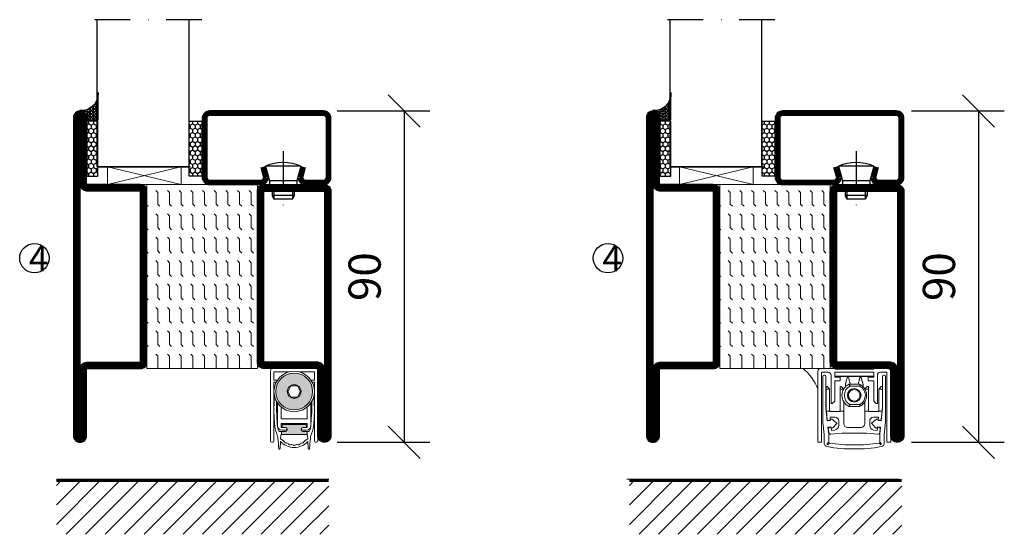
# Model space of a CAD drawing. Units: millimetres. Extents: x 2496 to 3875, y 1446 to 2738.
# Drawn here: x 2816 to 3083, y 1446 to 1586 of the extents above; entities that cross this region are included whole.
import ezdxf

# ---------------------------------------------------------------- set-up
doc = ezdxf.new("R2010")
doc.units = ezdxf.units.MM
doc.header["$LTSCALE"] = 19.36
doc.header["$PDMODE"] = 3
doc.header["$PDSIZE"] = 0.3125
doc.linetypes.add('DASHDOT', pattern=[1, 0.5, -0.25, 0, -0.25])
doc.layers.get('0').update_dxf_attribs({"linetype": 'CONTINUOUS'})
doc.layers.get('Defpoints').update_dxf_attribs({"linetype": 'CONTINUOUS'})
for name, color, linetype in [('CENTRUM', 3, 'DASHDOT'), ('DIMENSION', 2, 'CONTINUOUS'), ('FOGNINGB', 5, 'CONTINUOUS'), ('GLAS_MED_FOGNING', 2, 'CONTINUOUS'), ('ISOLATOR', 2, 'CONTINUOUS'), ('KON', 8, 'CONTINUOUS'), ('SPKONTUR', 7, 'CONTINUOUS'), ('STALPROFIL', 1, 'CONTINUOUS')]:
    doc.layers.add(name, color=color, linetype=linetype)
doc.layers.add('KONTUUR', color=7, linetype='CONTINUOUS', lineweight=35)
doc.styles.get("Standard").update_dxf_attribs({"font": 'geniso.shx', "width": 0.7, "oblique": 15, "height": 2.5})
doc.dimstyles.new('Gen-Iso', dxfattribs={"dimtxt": 2.5, "dimasz": 2.5, "dimexe": 2, "dimexo": 1, "dimgap": 1.5, "dimtad": 1, "dimtxsty": 'Standard', "dimblk": 'OBLIQUE', "dimcen": 2.5, "dimclrd": 2, "dimclre": 2, "dimclrt": 6, "dimadec": 0, "dimazin": 0, "dimtfac": 1, "dimtmove": 0, "dimatfit": 3, "dimfxl": 1, "dimlwd": -1, "dimlwe": -1, "dimarcsym": 0})

# ---------------------------------------------------------------- blocks, each defined once
blk = doc.blocks.new('*X60')
at = {"color": 0}
for p, q in [((-62, -67.3), (-50.1, -55.4)), ((-62, -62), (-55.4, -55.4)), ((-62, -56.7), (-60.7, -55.4)), ((-59.39, -70), (-44.79, -55.4)), ((-54.09, -70), (-39.49, -55.4)), ((-48.79, -70), (-34.19, -55.4)), ((-43.48, -70), (-28.88, -55.4)), ((-38.18, -70), (-23.58, -55.4)), ((-32.88, -70), (-18.28, -55.4)), ((-27.57, -70), (-12.97, -55.4)), ((-22.27, -70), (-7.67, -55.4)), ((-16.97, -70), (-2.37, -55.4)), ((-11.66, -70), (2.94, -55.4)), ((-6.36, -70), (8.24, -55.4)), ((-1.06, -70), (12, -56.94)), ((4.25, -70), (12, -62.25)), ((9.55, -70), (12, -67.55))]:
    blk.add_line(p, q, dxfattribs=at)
blk = doc.blocks.new('A$C73C61756')
at = {"layer": 'DIMENSION', "lineweight": 0}
h = blk.add_hatch(color=256, dxfattribs=at)
h.dxf.hatch_style = 1
edge = h.paths.add_edge_path(flags=17)
edge.add_line((14.3, 17.39), (7.31, 17.36))
edge.add_arc((10.82, 13.8), 5, 134.5493, 180)
edge.add_arc((10.82, 13.8), 5, 180, 360)
edge.add_arc((10.82, 13.8), 5, 0, 45.9317)
edge = h.paths.add_edge_path(flags=16)
edge.add_arc((10.82, 13.8), 1.87, 0, 360)
h.paths.add_polyline_path([(12.55, 13.8), (11.68, 12.3), (9.95, 12.3), (9.09, 13.8), (9.95, 15.3), (11.68, 15.3)], flags=16)
edge = h.paths.add_edge_path()
edge.add_arc((10.82, 13.8), 5, 0, 360)
h = blk.add_hatch(color=256, dxfattribs=at)
h.dxf.hatch_style = 1
h.paths.add_polyline_path([(15.82, 13.8, 1), (5.82, 13.8, 1)])
h.paths.add_polyline_path([(8.95, 13.8, -1), (12.68, 13.8, -1)], flags=16)
h.paths.add_polyline_path([(9.09, 13.8), (9.95, 15.3), (11.68, 15.3), (12.55, 13.8), (11.68, 12.3), (9.95, 12.3)], flags=0)
h = blk.add_hatch(color=256, dxfattribs=at)
h.dxf.hatch_style = 1
h.paths.add_polyline_path([(14.13, 4.25), (14.13, 4.62, 0.422694), (13.89, 4.85, -0.007375), (10.82, 4.8, -0.007375), (7.74, 4.85, 0.422694), (7.51, 4.62), (7.51, 4.25, 0.414214), (7.74, 4.02), (8.45, 4.02, -0.414214), (8.95, 3.52), (8.95, 3.42, -0.414214), (8.45, 2.92), (7.33, 2.92), (7.33, 2.08, -0.069909), (7.39, 2.09), (10.82, 2.09), (14.24, 2.09, -0.06991), (14.31, 2.08), (14.31, 2.92), (13.19, 2.92, -0.414214), (12.69, 3.42), (12.69, 3.52, -0.414214), (13.19, 4.02), (13.9, 4.02, 0.414214)])
for p, q in [((4.42, 19.5), (4.42, 0.3)), ((5.57, 20), (4.92, 20)), ((5.32, 19.1), (9.35, 19.1)), ((5.32, 16.9), (5.32, 19.1)), ((5.57, 20), (16.07, 20)), ((12.29, 19.1), (16.32, 19.1)), ((16.72, 20), (16.07, 20)), ((16.32, 19.1), (16.32, 16.9)), ((17.22, 0.3), (17.22, 19.5)), ((6.27, 16.9), (5.32, 16.9)), ((5.32, 0.3), (5.32, 16.3)), ((5.32, 16.3), (5.92, 16.3)), ((16.32, 16.9), (15.36, 16.9)), ((15.72, 16.3), (16.32, 16.3)), ((16.32, 16.3), (16.32, 0.3)), ((9.95, 15.3), (9.09, 13.8)), ((9.09, 13.8), (9.95, 12.3)), ((11.68, 15.3), (9.95, 15.3)), ((12.55, 13.8), (11.68, 15.3)), ((11.68, 12.3), (12.55, 13.8)), ((5.36, 10.74), (5.33, 8.94)), ((9.95, 12.3), (11.68, 12.3)), ((16.3, 8.94), (16.27, 10.74)), ((6.32, 10.64), (6.32, 4.5)), ((7.32, 6.4), (7.32, 9.56)), ((14.32, 9.56), (14.32, 6.4)), ((15.32, 4.5), (15.32, 10.64)), ((5.41, 6.37), (5.6, 4.17)), ((6.24, 4.7), (6.07, 7.59)), ((10.82, 6.4), (7.32, 6.4)), ((14.32, 6.4), (10.82, 6.4)), ((15.57, 7.59), (15.39, 4.7)), ((16.03, 4.17), (16.22, 6.37)), ((8.45, 2.92), (6.89, 2.92)), ((7.32, 4), (7.32, 5.1)), ((7.32, 5.1), (10.82, 5.1)), ((8.47, 4), (7.32, 4)), ((7.33, 2.92), (7.33, 2.09)), ((7.51, 4.62), (7.51, 4.25)), ((7.52, 3.3), (8.47, 3.3)), ((7.74, 4.02), (8.45, 4.02)), ((8.95, 3.52), (8.95, 3.42)), ((10.82, 5.1), (14.32, 5.1)), ((12.69, 3.42), (12.69, 3.52)), ((14.32, 4), (13.17, 4)), ((13.17, 3.3), (14.12, 3.3)), ((13.19, 4.02), (13.9, 4.02)), ((14.75, 2.92), (13.19, 2.92)), ((14.13, 4.25), (14.13, 4.62)), ((14.31, 2.92), (14.31, 2.09)), ((14.32, 5.1), (14.32, 4)), ((4.72, 0), (5.02, 0)), ((7.01, -1.72), (7.09, 0.17)), ((7.12, 0.9), (7.16, 1.87)), ((7.82, 0.47), (7.12, 0.9)), ((7.39, 2.09), (10.82, 2.09)), ((10.82, 2.09), (14.24, 2.09)), ((14.51, 0.9), (13.81, 0.47)), ((14.47, 1.87), (14.51, 0.9)), ((14.55, 0.17), (14.63, -1.72)), ((16.62, 0), (16.92, 0))]:
    blk.add_line(p, q, dxfattribs=at)
for radius in [5.5, 5, 1.87]:
    blk.add_circle((10.82, 13.8), radius, dxfattribs=at)
for centre, radius, start, end in [((4.92, 19.5), 0.5, 90, 180), ((16.72, 19.5), 0.5, 0, 90), ((35.36, 10.21), 30, 175.4619, 179), ((42, 9.79), 36, 177.9044, 183.5), ((-20.36, 9.79), 36, 356.5, 2.0956), ((-13.72, 10.21), 30, 1, 4.5381), ((42.31, 8.29), 36.98, 179, 180), ((27.43, 8.29), 22.11, 180, 185), ((-5.8, 8.29), 22.11, 355, 0), ((-20.68, 8.29), 36.98, 0, 1), ((10.58, 4.6), 5, 185, 203.6533), ((11.23, 5.01), 5, 183.5, 202.3901), ((7.52, 4.5), 1.2, 180, 270), ((6.89, 3.22), 0.3, 202.3901, 270), ((7.74, 4.62), 0.23, 88.3098, 180), ((7.74, 4.25), 0.23, 180, 270), ((10.82, 109.06), 104.26, 268.3098, 270), ((8.45, 3.52), 0.5, 0, 90), ((8.45, 3.42), 0.5, 270, 0), ((8.47, 3.65), 0.35, 0, 90), ((8.47, 3.65), 0.35, 270, 0), ((10.82, 109.06), 104.26, 270, 271.6902), ((13.19, 3.52), 0.5, 90, 180), ((13.19, 3.42), 0.5, 180, 270), ((13.17, 3.65), 0.35, 90, 180), ((13.17, 3.65), 0.35, 180, 270), ((13.9, 4.62), 0.23, 0, 91.6902), ((13.9, 4.25), 0.23, 270, 0), ((14.12, 4.5), 1.2, 270, 0), ((14.75, 3.22), 0.3, 270, 337.6099), ((10.4, 5.01), 5, 337.6099, 356.5), ((11.05, 4.6), 5, 336.3467, 355), ((4.72, 0.3), 0.3, 180, 270), ((5.02, 0.3), 0.3, 270, 0), ((1.42, 0.59), 5, 5.1395, 23.6533), ((-76.42, -6.41), 83.16, 3.241, 5.1395), ((10.82, 3.75), 5.17, 223.8147, 270), ((7.39, 1.86), 0.23, 90, 177.5762), ((7.39, -0.23), 0.826, 22.7403, 58.2553), ((8.58, 0.26), 0.46, 202.7403, 273.2597), ((10.82, 3.75), 5.17, 270, 316.1853), ((13.06, 0.26), 0.46, 266.7403, 337.2597), ((14.25, -0.23), 0.826, 121.7447, 157.2597), ((14.24, 1.86), 0.23, 2.4238, 90), ((98.05, -6.41), 83.16, 174.8605, 176.759), ((20.21, 0.59), 5, 156.3467, 174.8605), ((16.62, 0.3), 0.3, 180, 270), ((16.92, 0.3), 0.3, 270, 0), ((6.81, -1.71), 0.202, 181.1054, 357.2448), ((8.65, -1.02), 0.826, 38.7403, 93.2597), ((9.65, -0.22), 0.46, 218.7403, 289.2597), ((10.08, -1.43), 0.826, 54.7403, 109.2597), ((10.82, -0.38), 0.46, 234.7403, 270), ((10.82, -0.38), 0.46, 270, 305.2597), ((11.56, -1.43), 0.826, 70.7403, 125.2597), ((11.98, -0.22), 0.46, 250.7403, 321.2597), ((12.99, -1.02), 0.826, 86.7403, 141.2597), ((14.83, -1.71), 0.202, 182.7552, 358.8946)]:
    blk.add_arc(centre, radius, start, end, dxfattribs=at)
blk = doc.blocks.new('Planet MF Plus')
at = {"lineweight": 50}
blk.add_line((12.59, -39.53), (23.19, -39.53), dxfattribs=at)
at = {"layer": 'DIMENSION', "lineweight": 15}
for p, q in [((8.69, -39.53), (12.59, -39.53)), ((23.19, -39.53), (27.09, -39.53)), ((7.99, -40.23), (7.99, -59.38)), ((8.99, -40.53), (8.99, -59.38)), ((8.99, -40.53), (10.79, -40.53)), ((9.39, -54.03), (9.39, -41.64)), ((9.69, -41.34), (9.89, -41.34)), ((10.19, -41.64), (10.19, -50.25)), ((11.59, -41.33), (11.59, -48.88)), ((12.59, -41.53), (12.59, -40.53)), ((12.59, -41.53), (23.19, -41.53)), ((12.59, -41.83), (12.59, -41.53)), ((13.94, -41.83), (12.59, -41.83)), ((12.89, -41.68), (12.89, -41.53)), ((13.89, -41.68), (12.89, -41.68)), ((13.89, -41.53), (13.89, -41.68)), ((17.89, -41.68), (13.89, -41.68)), ((14.09, -42.68), (14.09, -41.98)), ((16.28, -41.68), (15.97, -42.01)), ((19.27, -41.68), (17.89, -41.68)), ((19.27, -41.68), (19.27, -41.53)), ((19.27, -41.68), (21.89, -41.68)), ((19.81, -42.01), (19.49, -41.68)), ((21.69, -42.68), (21.69, -41.98)), ((21.84, -41.83), (23.19, -41.83)), ((21.89, -41.68), (21.89, -41.53)), ((22.89, -41.68), (21.89, -41.68)), ((22.89, -41.53), (22.89, -41.68)), ((23.19, -40.53), (23.19, -41.53)), ((23.19, -41.83), (23.19, -41.53)), ((24.19, -41.33), (24.19, -48.88)), ((26.79, -40.53), (24.99, -40.53)), ((25.59, -50.25), (25.59, -41.64)), ((25.89, -41.34), (26.09, -41.34)), ((26.39, -41.64), (26.39, -54.03)), ((26.79, -40.53), (26.79, -59.38)), ((27.79, -40.23), (27.79, -59.38)), ((10.23, -44.51), (10.23, -45.06)), ((10.23, -45.06), (10.23, -50.18)), ((10.38, -44.36), (10.43, -44.36)), ((11.14, -45.02), (10.53, -44.4)), ((11.19, -45.12), (11.19, -50.86)), ((12.59, -48.33), (12.59, -42.83)), ((12.59, -42.83), (13.94, -42.83)), ((14.04, -45.06), (14.04, -44.51)), ((14.04, -50.86), (14.04, -45.06)), ((14.19, -44.36), (14.28, -44.36)), ((14.99, -45.02), (14.38, -44.4)), ((16.45, -43.78), (19.33, -43.78)), ((16.45, -43.78), (16.45, -43.78)), ((19.42, -43.81), (19.43, -43.81)), ((20.78, -45.02), (21.39, -44.4)), ((21.5, -44.36), (21.59, -44.36)), ((21.74, -45.06), (21.74, -44.51)), ((21.74, -50.86), (21.74, -45.06)), ((23.19, -42.83), (21.84, -42.83)), ((23.19, -48.33), (23.19, -42.83)), ((24.59, -45.12), (24.59, -50.86)), ((24.63, -45.02), (25.24, -44.4)), ((25.35, -44.36), (25.39, -44.36)), ((25.54, -44.51), (25.54, -45.06)), ((25.54, -45.06), (25.54, -50.18)), ((10.19, -50.25), (10.55, -53.72)), ((11.74, -49.03), (11.89, -49.03)), ((11.89, -49.03), (12.59, -48.33)), ((15.04, -48.54), (15.04, -51.06)), ((19.33, -49.78), (16.45, -49.78)), ((16.45, -49.78), (16.45, -49.78)), ((19.43, -49.76), (19.42, -49.76)), ((20.74, -48.54), (20.74, -51.06)), ((23.19, -48.33), (23.89, -49.03)), ((24.04, -49.03), (23.89, -49.03)), ((25.22, -53.72), (25.59, -50.25)), ((10.33, -51.06), (11.26, -51.06)), ((10.33, -51.06), (10.57, -53.42)), ((11.31, -52.75), (12.69, -52.75)), ((11.38, -53.39), (11.31, -52.75)), ((11.49, -51.16), (13.74, -51.16)), ((11.81, -53.3), (13.1, -54.21)), ((13.96, -51.06), (15.04, -51.06)), ((15.04, -51.06), (15.04, -54.53)), ((20.74, -51.06), (20.74, -54.53)), ((20.74, -51.06), (21.81, -51.06)), ((24.29, -51.16), (22.04, -51.16)), ((22.68, -54.21), (23.96, -53.3)), ((24.47, -52.75), (23.09, -52.75)), ((24.4, -53.39), (24.47, -52.75)), ((24.51, -51.06), (25.45, -51.06)), ((25.45, -51.06), (25.2, -53.42)), ((9.74, -57.4), (9.39, -54.03)), ((10.55, -53.72), (11.35, -53.64)), ((10.74, -53.6), (11.15, -53.66)), ((11.54, -55.37), (10.75, -55.47)), ((10.75, -55.47), (10.94, -57.34)), ((10.83, -55.82), (10.94, -56.91)), ((11.34, -55.47), (10.95, -55.62)), ((11.68, -56.33), (11.61, -55.63)), ((13.12, -54.44), (12.06, -55.61)), ((13.69, -53.75), (13.69, -54.98)), ((16.04, -55.53), (19.74, -55.53)), ((22.09, -53.75), (22.09, -54.98)), ((23.71, -55.61), (22.65, -54.44)), ((24.09, -56.33), (24.17, -55.63)), ((25.03, -55.47), (24.24, -55.37)), ((24.43, -53.64), (25.22, -53.72)), ((24.44, -55.47), (24.82, -55.62)), ((25.04, -53.6), (24.63, -53.66)), ((24.84, -57.34), (25.03, -55.47)), ((24.95, -55.82), (24.84, -56.91)), ((26.39, -54.03), (26.04, -57.4)), ((9.74, -59.74), (9.74, -57.4)), ((10.94, -57.34), (10.94, -59.52)), ((11.49, -57.36), (14.56, -57.03)), ((12.56, -56.24), (11.68, -56.33)), ((14.56, -57.03), (21.22, -57.03)), ((24.29, -57.36), (21.22, -57.03)), ((23.22, -56.24), (24.09, -56.33)), ((24.84, -59.52), (24.84, -57.34)), ((26.04, -57.4), (26.04, -59.74)), ((8.84, -59.53), (8.14, -59.53)), ((10.94, -59.52), (10.55, -59.91)), ((10.77, -60.13), (11.16, -59.74)), ((24.62, -59.74), (25.01, -60.13)), ((25.22, -59.91), (24.84, -59.52)), ((26.94, -59.53), (27.64, -59.53))]:
    blk.add_line(p, q, dxfattribs=at)
at = {"layer": 'DIMENSION', "lineweight": 0}
for p, q in [((12.59, -40.53), (23.19, -40.53)), ((17.89, -41.68), (17.89, -41.53)), ((10.23, -45.06), (11.17, -45.06)), ((14.04, -45.06), (15.02, -45.06)), ((16.37, -43.8), (16.35, -43.81)), ((19.43, -44.28), (16.69, -44.28)), ((19.35, -43.79), (19.33, -43.78)), ((20.76, -45.06), (21.74, -45.06)), ((24.6, -45.06), (25.54, -45.06)), ((16.35, -49.76), (16.37, -49.76)), ((16.69, -49.28), (19.43, -49.28)), ((19.33, -49.78), (19.35, -49.78))]:
    blk.add_line(p, q, dxfattribs=at)
at = {"layer": 'DIMENSION', "lineweight": 15, "flags": 128}
for points in [[(10.23, -50.18), (10.28, -50.66), (10.31, -50.96), (10.33, -51.06)], [(25.54, -50.18), (25.49, -50.66), (25.46, -50.96), (25.45, -51.06)], [(11.61, -55.63), (11.6, -55.59), (11.6, -55.59)], [(24.17, -55.63), (24.18, -55.59), (24.18, -55.59)]]:
    blk.add_lwpolyline(points, dxfattribs=at)
at = {"layer": 'DIMENSION', "lineweight": 15}
blk.add_circle((17.89, -46.78), 1.85, dxfattribs=at)
for centre, radius, start, end in [((8.69, -40.23), 0.7, 90, 180), ((27.09, -40.23), 0.7, 0, 90), ((9.69, -41.64), 0.3, 90, 180), ((9.89, -41.64), 0.3, 0, 90), ((10.79, -41.33), 0.8, 0, 90), ((13.94, -41.98), 0.15, 0, 90), ((13.94, -42.68), 0.15, 270, 0), ((21.84, -41.98), 0.15, 90, 180), ((21.84, -42.68), 0.15, 180, 270), ((24.99, -41.33), 0.8, 90, 180), ((25.89, -41.64), 0.3, 90, 180), ((26.09, -41.64), 0.3, 0, 90), ((10.38, -44.51), 0.15, 90, 180), ((10.43, -44.51), 0.15, 45, 90), ((11.04, -45.12), 0.15, 24.4698, 45), ((14.19, -44.51), 0.15, 90, 180), ((14.28, -44.51), 0.15, 45, 90), ((17.89, -46.78), 3.35, 117.266, 242.734), ((14.89, -45.12), 0.15, 27.9958, 45), ((16.45, -43.98), 0.2, 90, 117.266), ((17.89, -46.78), 1.55, 104.5926, 135.4074), ((17.89, -46.78), 1.55, 75.4074, 104.5926), ((17.89, -46.78), 1.55, 44.5926, 75.4074), ((19.33, -43.98), 0.2, 62.734, 90), ((17.89, -46.78), 3.35, 297.4143, 62.5857), ((20.89, -45.12), 0.15, 135, 152.0042), ((21.5, -44.51), 0.15, 90, 135), ((21.59, -44.51), 0.15, 0, 90), ((24.74, -45.12), 0.15, 135, 155.5302), ((25.35, -44.51), 0.15, 90, 135), ((25.39, -44.51), 0.15, 0, 90), ((17.89, -46.78), 1.55, 164.5926, 195.4074), ((17.89, -46.78), 1.55, 135.4074, 164.5926), ((17.89, -46.78), 1.55, 195.4074, 224.5926), ((17.89, -46.78), 1.55, 224.5926, 255.4074), ((17.89, -46.78), 1.55, 284.5926, 315.4074), ((17.89, -46.78), 1.55, 15.4074, 44.5926), ((17.89, -46.78), 1.55, 315.4074, 344.5926), ((17.89, -46.78), 1.55, 344.5926, 15.4074), ((11.74, -48.88), 0.15, 180, 270), ((16.45, -49.58), 0.2, 242.734, 270), ((17.89, -46.78), 1.55, 255.4074, 284.5926), ((19.33, -49.58), 0.2, 270, 297.266), ((24.04, -48.88), 0.15, 270, 0), ((10.77, -53.4), 0.2, 186, 261), ((11.49, -50.86), 0.3, 221.8103, 270), ((11.64, -53.55), 0.305, 55.2981, 197.9028), ((12.69, -53.75), 1, 0, 90), ((13.74, -50.86), 0.3, 270, 318.1897), ((22.04, -50.86), 0.3, 221.8103, 270), ((23.09, -53.75), 1, 90, 180), ((24.14, -53.55), 0.305, 342.0972, 124.7019), ((24.29, -50.86), 0.3, 270, 318.1897), ((25, -53.4), 0.2, 279, 354), ((11.03, -55.8), 0.2, 111, 186), ((11.18, -53.47), 0.2, 290.6189, 320.3646), ((11.41, -55.65), 0.2, 41.9711, 111), ((11.84, -55.4), 0.305, 174.6277, 317.2324), ((12.43, -54.98), 1.26, 276, 0), ((13.01, -54.34), 0.15, 317.8671, 54.6634), ((16.04, -54.53), 1, 180, 270), ((19.74, -54.53), 1, 270, 0), ((23.35, -54.98), 1.26, 180, 264), ((22.76, -54.34), 0.15, 125.3366, 222.1329), ((23.94, -55.4), 0.305, 222.7676, 5.3723), ((24.36, -55.65), 0.2, 69, 138.0289), ((24.59, -53.47), 0.2, 219.6354, 249.3811), ((24.75, -55.8), 0.2, 354, 69), ((11.44, -56.86), 0.5, 186, 276), ((24.34, -56.86), 0.5, 264, 354), ((8.14, -59.38), 0.15, 180, 270), ((8.84, -59.38), 0.15, 270, 0), ((10.74, -59.74), 1, 180, 258.8693), ((10.62, -59.98), 0.1, 135, 217.3059), ((10.94, -59.74), 0.5, 217.3059, 232.6941), ((16.98, -28.04), 33.31, 258.8693, 271.5646), ((10.7, -60.06), 0.1, 232.6941, 315), ((16.98, -26.94), 33.31, 259.9371, 271.5646), ((18.8, -26.94), 33.31, 268.4354, 280.0629), ((18.8, -28.04), 33.31, 268.4354, 281.1307), ((25.08, -60.06), 0.1, 225, 307.3059), ((24.84, -59.74), 0.5, 307.3059, 322.6941), ((25.15, -59.98), 0.1, 322.6941, 45), ((25.04, -59.74), 1, 281.1307, 0), ((26.94, -59.38), 0.15, 180, 270), ((27.64, -59.38), 0.15, 270, 0)]:
    blk.add_arc(centre, radius, start, end, dxfattribs=at)
at = {"layer": 'DIMENSION', "lineweight": 0}
for centre, radius, start, end in [((18.06, -46.78), 2.85, 118.6944, 241.3056), ((16.45, -43.96), 0.179, 90.0709, 117.5032), ((19.35, -43.97), 0.179, 62.6541, 89.7558), ((18.06, -46.78), 2.85, 298.6944, 61.3056), ((16.45, -49.6), 0.179, 242.4969, 269.9284), ((19.35, -49.6), 0.179, 270.2439, 297.3449)]:
    blk.add_arc(centre, radius, start, end, dxfattribs=at)
at = {"layer": 'DIMENSION', "lineweight": 15}
for points, knots in [([(15.46, -43.89), (15.47, -43.87), (15.48, -43.85), (15.5, -43.74), (15.52, -43.67), (15.54, -43.6), (15.56, -43.52), (15.6, -43.4), (15.66, -43.15), (15.78, -42.71), (15.92, -42.18), (15.95, -42.07), (15.97, -42.01)], [0, 0, 0, 0, 0.1047199, 0.1287237, 0.1487333, 0.1644165, 0.1801005, 0.2026259, 0.2441635, 0.3727949, 0.6587983, 1, 1, 1, 1]), ([(16.84, -43.78), (16.84, -43.77), (16.77, -43.53), (16.59, -42.85), (16.35, -41.95), (16.31, -41.77), (16.28, -41.68)], [0, 0, 0, 0, 0.01831, 0.31477, 0.660863, 1, 1, 1, 1]), ([(19.49, -41.68), (19.48, -41.74), (19.44, -41.87), (19.25, -42.61), (19.06, -43.33), (18.97, -43.68), (18.94, -43.78)], [0, 0, 0, 0, 0.284989, 0.574366, 0.868015, 1, 1, 1, 1]), ([(19.81, -42.01), (19.83, -42.07), (19.86, -42.19), (20, -42.74), (20.13, -43.22), (20.18, -43.38), (20.21, -43.49), (20.23, -43.58), (20.25, -43.65), (20.27, -43.72), (20.29, -43.82), (20.31, -43.86), (20.31, -43.88), (20.31, -43.89)], [0, 0, 0, 0, 0.3352158, 0.68306, 0.760446, 0.7871766, 0.8140899, 0.8308213, 0.8476507, 0.8631032, 0.8905986, 0.9665356, 1, 1, 1, 1]), ([(11.19, -45.12), (11.19, -45.1), (11.18, -45.08), (11.18, -45.06), (11.17, -45.06)], [0, 0, 0, 0, 0.788995, 1, 1, 1, 1]), ([(15.47, -43.98), (15.47, -44), (15.47, -44.09), (15.49, -44.37), (15.5, -44.59)], [0, 0, 0, 0, 0.181928, 1, 1, 1, 1]), ([(16.78, -45.69), (16.82, -45.63), (16.91, -45.49), (16.98, -45.35), (17.02, -45.28)], [0, 0, 0, 0, 0.480167, 1, 1, 1, 1]), ([(17.02, -45.28), (17.04, -45.28), (17.2, -45.28), (17.36, -45.28), (17.5, -45.28)], [0, 0, 0, 0, 0.136702, 1, 1, 1, 1]), ([(18.28, -45.28), (18.28, -45.28), (18.45, -45.28), (18.6, -45.28), (18.75, -45.28)], [0, 0, 0, 0, 0.018837, 1, 1, 1, 1]), ([(18.75, -45.28), (18.83, -45.41), (18.9, -45.54), (18.99, -45.68), (18.99, -45.69)], [0, 0, 0, 0, 0.927739, 1, 1, 1, 1]), ([(20.27, -44.58), (20.29, -44.36), (20.3, -44.09), (20.31, -44), (20.31, -43.98)], [0, 0, 0, 0, 0.816306, 1, 1, 1, 1]), ([(20.32, -43.89), (20.32, -43.89), (20.32, -43.88), (20.32, -43.89), (20.31, -43.89)], [0, 0, 0, 0, 0.3616354, 1, 1, 1, 1]), ([(24.6, -45.06), (24.6, -45.08), (24.59, -45.1), (24.59, -45.12), (24.59, -45.12)], [0, 0, 0, 0, 0.788995, 1, 1, 1, 1]), ([(16.16, -46.78), (16.23, -46.66), (16.31, -46.52), (16.39, -46.38), (16.39, -46.37)], [0, 0, 0, 0, 0.927738, 1, 1, 1, 1]), ([(16.39, -47.19), (16.35, -47.13), (16.27, -46.99), (16.2, -46.85), (16.16, -46.78)], [0, 0, 0, 0, 0.480167, 1, 1, 1, 1]), ([(17.02, -48.28), (16.95, -48.16), (16.87, -48.02), (16.79, -47.88), (16.78, -47.87)], [0, 0, 0, 0, 0.927738, 1, 1, 1, 1]), ([(18.99, -47.87), (18.95, -47.94), (18.87, -48.08), (18.79, -48.21), (18.75, -48.28)], [0, 0, 0, 0, 0.480167, 1, 1, 1, 1]), ([(19.38, -46.37), (19.42, -46.44), (19.5, -46.58), (19.58, -46.71), (19.62, -46.78)], [0, 0, 0, 0, 0.480167, 1, 1, 1, 1]), ([(19.62, -46.78), (19.55, -46.91), (19.47, -47.04), (19.39, -47.18), (19.38, -47.19)], [0, 0, 0, 0, 0.9277381, 1, 1, 1, 1]), ([(17.5, -48.28), (17.49, -48.28), (17.33, -48.28), (17.17, -48.28), (17.02, -48.28)], [0, 0, 0, 0, 0.018837, 1, 1, 1, 1]), ([(18.75, -48.28), (18.73, -48.28), (18.58, -48.28), (18.42, -48.28), (18.28, -48.28)], [0, 0, 0, 0, 0.136702, 1, 1, 1, 1]), ([(11.19, -50.86), (11.2, -50.91), (11.22, -51.03), (11.25, -51.05), (11.26, -51.06)], [0, 0, 0, 0, 0.386938, 1, 1, 1, 1]), ([(13.96, -51.06), (13.97, -51.05), (13.99, -51.04), (14.02, -50.93), (14.04, -50.86)], [0, 0, 0, 0, 0.386833, 1, 1, 1, 1]), ([(21.81, -51.06), (21.81, -51.05), (21.79, -51.04), (21.76, -50.93), (21.74, -50.86)], [0, 0, 0, 0, 0.386833, 1, 1, 1, 1]), ([(24.59, -50.86), (24.58, -50.91), (24.56, -51.03), (24.53, -51.05), (24.51, -51.06)], [0, 0, 0, 0, 0.386938, 1, 1, 1, 1])]:
    blk.add_open_spline(points, degree=3, knots=knots, dxfattribs=at)
at = {"layer": 'DIMENSION', "lineweight": 0}
for points, knots in [([(16.69, -44.28), (16.69, -44.28), (16.68, -44.24), (16.64, -44.15), (16.58, -44.02), (16.51, -43.9), (16.43, -43.82), (16.39, -43.81), (16.37, -43.8)], [0, 0, 0, 0, 0.008461, 0.158542, 0.372297, 0.582076, 0.790664, 1, 1, 1, 1]), ([(16.45, -43.78), (16.47, -43.79), (16.51, -43.8), (16.57, -43.88), (16.63, -44), (16.67, -44.14), (16.68, -44.24), (16.69, -44.28), (16.69, -44.28)], [0, 0, 0, 0, 0.209384, 0.417977, 0.62772, 0.841442, 0.991536, 1, 1, 1, 1]), ([(19.43, -44.28), (19.43, -44.28), (19.43, -44.27), (19.44, -44.2), (19.44, -44.08), (19.43, -43.94), (19.4, -43.83), (19.37, -43.8), (19.35, -43.79)], [0, 0, 0, 0, 0.009408, 0.057786, 0.297886, 0.532971, 0.765879, 1, 1, 1, 1]), ([(19.43, -43.81), (19.44, -43.82), (19.47, -43.85), (19.49, -43.95), (19.48, -44.09), (19.45, -44.2), (19.43, -44.27), (19.43, -44.28), (19.43, -44.28)], [0, 0, 0, 0, 0.23408, 0.467001, 0.702127, 0.942228, 0.990596, 1, 1, 1, 1]), ([(16.37, -49.76), (16.39, -49.76), (16.43, -49.75), (16.51, -49.67), (16.58, -49.55), (16.64, -49.42), (16.68, -49.32), (16.69, -49.29), (16.69, -49.28)], [0, 0, 0, 0, 0.209336, 0.417924, 0.627703, 0.841459, 0.991539, 1, 1, 1, 1]), ([(16.69, -49.28), (16.69, -49.29), (16.68, -49.33), (16.67, -49.42), (16.63, -49.56), (16.57, -49.68), (16.51, -49.77), (16.47, -49.78), (16.45, -49.78)], [0, 0, 0, 0, 0.008463, 0.158558, 0.37228, 0.582022, 0.790616, 1, 1, 1, 1]), ([(19.35, -49.78), (19.37, -49.76), (19.4, -49.73), (19.43, -49.63), (19.44, -49.49), (19.44, -49.37), (19.43, -49.3), (19.43, -49.29), (19.43, -49.28)], [0, 0, 0, 0, 0.234121, 0.467029, 0.702113, 0.942214, 0.990593, 1, 1, 1, 1]), ([(19.43, -49.28), (19.43, -49.29), (19.43, -49.3), (19.45, -49.36), (19.48, -49.48), (19.49, -49.61), (19.47, -49.72), (19.44, -49.74), (19.43, -49.76)], [0, 0, 0, 0, 0.009404, 0.057772, 0.297873, 0.532999, 0.76592, 1, 1, 1, 1])]:
    blk.add_open_spline(points, degree=3, knots=knots, dxfattribs=at)
blk = doc.blocks.new('_Oblique')
at = {"color": 0, "linetype": 'ByBlock', "lineweight": -2}
blk.add_line((-0.5, -0.5), (0.5, 0.5), dxfattribs=at)
blk = doc.blocks.new('*D101')
at = {"layer": 'Defpoints', "color": 0, "lineweight": 0, "transparency": 16777216}
for p in [(2898.32, 1561.11), (2898.32, 1471.11), (2920.02, 1471.11)]:
    blk.add_point(p, dxfattribs=at)
at = {"layer": 'DIMENSION', "color": 2, "transparency": 16777216}
for p, q in [((2901.82, 1561.11), (2927.02, 1561.11)), ((2920.02, 1561.11), (2920.02, 1471.11)), ((2901.82, 1471.11), (2927.02, 1471.11))]:
    blk.add_line(p, q, dxfattribs=at)
at = {"layer": 'DIMENSION', "color": 2, "transparency": 16777216, "xscale": 8.75, "yscale": 8.75, "zscale": 8.75}
for p, rotation in [((2920.02, 1561.11), 90), ((2920.02, 1471.11), 270)]:
    blk.add_blockref('_Oblique', p, dxfattribs=dict(at, rotation=rotation))
at = {"layer": 'DIMENSION', "color": 6, "lineweight": 0, "transparency": 16777216, "insert": (2910.39, 1516.11), "char_height": 8.75, "attachment_point": 5, "rotation": 90}
blk.add_mtext('90', dxfattribs=at)
blk = doc.blocks.new('*D102')
at = {"layer": 'Defpoints', "color": 0, "lineweight": 0, "transparency": 16777216}
for p in [(3054.41, 1561.11), (3054.41, 1471.11), (3076.11, 1471.11)]:
    blk.add_point(p, dxfattribs=at)
at = {"layer": 'DIMENSION', "color": 2, "transparency": 16777216}
for p, q in [((3057.91, 1561.11), (3083.11, 1561.11)), ((3076.11, 1561.11), (3076.11, 1471.11)), ((3057.91, 1471.11), (3083.11, 1471.11))]:
    blk.add_line(p, q, dxfattribs=at)
at = {"layer": 'DIMENSION', "color": 2, "transparency": 16777216, "xscale": 8.75, "yscale": 8.75, "zscale": 8.75}
for p, rotation in [((3076.11, 1561.11), 90), ((3076.11, 1471.11), 270)]:
    blk.add_blockref('_Oblique', p, dxfattribs=dict(at, rotation=rotation))
at = {"layer": 'DIMENSION', "color": 6, "lineweight": 0, "transparency": 16777216, "insert": (3066.48, 1516.11), "char_height": 8.75, "attachment_point": 5, "rotation": 90}
blk.add_mtext('90', dxfattribs=at)
blk = doc.blocks.new('5021')
at = {"layer": 'SPKONTUR'}
for points in [[(-15, -16.4), (-15, -1.8, -0.414214), (-13.2, 0), (33.2, 0, -0.414214), (35, -1.8), (35, -18.2, -0.414214), (33.2, -20), (-33.2, -20, -0.414214), (-35, -18.2), (-35, -18.2, -0.414214), (-33.2, -16.4)], [(-13.25, -16.4), (-13.25, -1.8, -0.414214), (-13.2, -1.75), (33.2, -1.75, -0.414214), (33.25, -1.8), (33.25, -18.2, -0.414214), (33.2, -18.25), (-33.2, -18.25, -0.413618), (-33.25, -18.2, -0.413579), (-33.2, -18.15), (-15, -18.15, 0.414214)]]:
    blk.add_lwpolyline(points, format="xyb", close=True, dxfattribs=at)
at = {"layer": 'STALPROFIL', "const_width": 1.75}
blk.add_lwpolyline([(-14.13, -16.4), (-14.13, -1.8, -0.414214), (-13.2, -0.87), (33.2, -0.87, -0.414214), (34.12, -1.8), (34.12, -18.2, -0.414214), (33.2, -19.12), (-33.2, -19.12, -0.414214), (-34.13, -18.2, -0.414214), (-33.2, -17.27), (-15, -17.27, 0.414214)], format="xyb", close=True, dxfattribs=at)
blk = doc.blocks.new('5022')
at = {"layer": 'SPKONTUR', "flags": 128}
blk.add_lwpolyline([(-15, -1.8), (-15, -16.4), (-33.2, -16.4, 0.414214), (-35, -18.2), (-35, -18.2, 0.414214), (-33.2, -20), (53.2, -20, 0.414214), (55, -18.2), (55, -18.2, 0.414214), (53.2, -16.4), (35, -16.4), (35, -1.8, 0.414214), (33.2, 0), (-13.2, 0, 0.414214)], format="xyb", close=True, dxfattribs=at)
at = {"layer": 'SPKONTUR'}
for points in [[(10, -18.25), (53.2, -18.25, 0.413617), (53.25, -18.2, 0.413581), (53.2, -18.15), (35, -18.15, -0.414214), (33.25, -16.4), (33.25, -1.8, 0.414214), (33.2, -1.75), (10, -1.75), (-13.2, -1.75, 0.414214), (-13.25, -1.8), (-13.25, -16.4, -0.414214), (-15, -18.15), (-33.2, -18.15, 0.413629), (-33.25, -18.2, 0.413569), (-33.2, -18.25)], [(53.2, -18.25), (53.2, -18.25, 0.413617), (53.25, -18.2, 0.413581), (53.2, -18.15), (35, -18.15, -0.414214), (33.25, -16.4), (33.25, -1.8, 0.414214), (33.2, -1.75), (33.2, -1.75), (-13.2, -1.75, 0.414214), (-13.25, -1.8), (-13.25, -16.4, -0.414214), (-15, -18.15), (-33.2, -18.15, 0.413629), (-33.25, -18.2, 0.413569), (-33.2, -18.25)]]:
    blk.add_lwpolyline(points, format="xyb", close=True, dxfattribs=at)
at = {"layer": 'STALPROFIL', "const_width": 1.75, "flags": 128}
blk.add_lwpolyline([(53.2, -17.28), (35, -17.28, -0.414214), (34.12, -16.4), (34.12, -1.8, 0.414214), (33.2, -0.88), (33.2, -0.88), (-13.2, -0.88, 0.414214), (-14.12, -1.8), (-14.12, -16.4, -0.414214), (-15, -17.28), (-33.2, -17.28, 0.414214), (-34.12, -18.2, 0.414214), (-33.2, -19.12), (53.2, -19.12, 0.414214), (54.12, -18.2, 0.414214)], format="xyb", close=True, dxfattribs=at)
blk.add_lwpolyline([(53.2, -19.12), (53.2, -19.12)], dxfattribs=at)
blk = doc.blocks.new('*U207')
at = {"layer": 'ISOLATOR', "lineweight": 0}
h = blk.add_hatch(dxfattribs=at)
h.set_pattern_fill('FLEX', color=256, scale=0.5, angle=-90, style=0)
h.set_pattern_definition([(270, (-995.0312, -220), (3.175, -7e-16), [3.175, -3.175]), (315, (-995.0312, -223.175), (3.175, -9e-16), [0.79375, -2.902628, 0.79375, -4.490128])])
h.paths.add_polyline_path([(-20, 25), (-50, 25), (-50, -25), (-20, -25)])
blk.add_lwpolyline([(-50, 25), (-50, -25), (-20, -25), (-20, 25)], close=True, dxfattribs=at)
at = {"lineweight": 0}
for name, p, rotation in [('5022', (-50, 10), 270), ('5021', (-20, -10), 89.99999999999999)]:
    blk.add_blockref(name, p, dxfattribs=dict(at, rotation=rotation))
blk = doc.blocks.new('SP40020')
at = {"layer": 'CENTRUM'}
blk.add_line((-13, 34.07), (-13, 18), dxfattribs=at)
at = {"layer": 'GLAS_MED_FOGNING'}
for p, q in [((-8.2, 30), (-17.8, 30)), ((-17.8, 30), (-16.73, 26)), ((-8.2, 30), (-9.27, 26)), ((-9.27, 26), (-16.73, 26)), ((-16.73, 26), (-16.73, 25)), ((-9.27, 26), (-9.27, 25)), ((-16, 23.5), (-16, 22)), ((-10, 22), (-16, 22)), ((-16, 22), (-15.5, 21)), ((-15.5, 23.5), (-15.5, 21)), ((-10.5, 23.5), (-10.5, 21)), ((-10, 22), (-10.5, 21)), ((-10, 23.5), (-10, 22)), ((-10.5, 21), (-15.5, 21))]:
    blk.add_line(p, q, dxfattribs=at)
blk.add_arc((-13, 18.93), 12.07, 66.5445, 113.4555, dxfattribs=at)
blk = doc.blocks.new('*U173')
at = {"layer": 'STALPROFIL'}
h = blk.add_hatch(dxfattribs=at)
h.set_pattern_fill('NET3', color=252, scale=0.25, angle=-90)
h.set_pattern_definition([(270, (-21.91254, 104.3988), (0.79375, -2e-15), []), (330, (-21.91254, 104.3988), (0.396875, 0.6874077), []), (30, (-21.91254, 104.3988), (-0.396875, 0.6874077), [])])
h.paths.add_polyline_path([(-63.29, 25, -0.455957), (-68.2, 20.05, -0.383307), (-66.29, 17.5), (-63.29, 17.5)])
h = blk.add_hatch(dxfattribs=at)
h.set_pattern_fill('HONEY', color=252, scale=0.25, angle=-90)
h.set_pattern_definition([(270, (-21.9518, 104.69716), (0.6874077, -1.190625), [0.79375, -1.5875]), (30, (-21.9518, 104.69716), (0.6874077, 1.190625), [0.79375, -1.5875]), (330, (-21.9518, 104.69716), (1.3748153, -3e-09), [-1.5875, 0.79375])])
h.paths.add_polyline_path([(-63.33, 17.2), (-66.33, 17.2), (-66.33, 2.2), (-63.33, 2.2)])
h = blk.add_hatch(dxfattribs=at)
h.set_pattern_fill('HONEY', color=252, scale=0.25, angle=-90)
h.set_pattern_definition([(270, (-33.5392, 104.69716), (0.6874077, -1.190625), [0.79375, -1.5875]), (30, (-33.5392, 104.69716), (0.6874077, 1.190625), [0.79375, -1.5875]), (330, (-33.5392, 104.69716), (1.3748153, -3e-09), [-1.5875, 0.79375])])
h.paths.add_polyline_path([(-35.04, 17.2), (-38.54, 17.2), (-38.54, 2.2), (-35.04, 2.2)])
for p, q in [((-38.56, 4.74), (-38.56, 19.74)), ((-63.52, 4.74), (-38.15, 4.74)), ((-63.11, 4.74), (-38.38, 4.74))]:
    blk.add_line(p, q)
blk.add_lwpolyline([(-63.29, 17.5), (-63.29, 25, -0.455957), (-68.2, 20.05, -0.383307), (-66.29, 17.5)], format="xyb", close=True)
for points in [[(-63.33, 2.2), (-63.33, 17.2), (-66.33, 17.2), (-66.33, 2.2)], [(-38.54, 2.2), (-38.54, 17.2), (-35.04, 17.2), (-35.04, 2.2)]]:
    blk.add_lwpolyline(points, close=True)
at = {"layer": 'CENTRUM'}
blk.add_line((-35.06, 44.74), (-68.52, 44.74), dxfattribs=at)
at = {"layer": 'FOGNINGB'}
for p, q in [((-63.52, 4.74), (-63.52, 44.74)), ((-38.56, 4.74), (-38.56, 44.74)), ((-38.56, 4.74), (-63.11, 4.74))]:
    blk.add_line(p, q, dxfattribs=at)
at = {"layer": 'GLAS_MED_FOGNING'}
blk.add_line((-63.35, 2.51), (-63.35, 4.49), dxfattribs=at)
at = {"layer": 'KON'}
for p, q in [((-63.34, 4.74), (-63.35, 4.74)), ((-63.35, 4.74), (-38.56, 4.74)), ((-63.35, 4.74), (-38.56, 4.74)), ((-38.56, 4.74), (-63.34, 4.74)), ((-38.56, 4.74), (-63.34, 4.74)), ((-38.56, 4.74), (-38.56, 4.74))]:
    blk.add_line(p, q, dxfattribs=at)
at = {"layer": 'SPKONTUR'}
for points in [[(-8.17, 4.94), (-8.98, 1.94, 0.414214), (-6.98, -0.06), (-1.98, -0.06, 0.414214), (0.02, 1.94), (0.02, 17.94, 0.414214), (-1.98, 19.94), (-32.98, 19.94, 0.414214), (-34.98, 17.94), (-34.98, 1.94, 0.414214), (-32.98, -0.06), (-18.98, -0.06, 0.414214), (-16.98, 1.94), (-17.78, 4.94)], [(-6.97, 4.62), (-7.72, 1.82, 0.36588), (-6.98, 1.19), (-1.98, 1.19, 0.414214), (-1.23, 1.94), (-1.23, 17.94, 0.414214), (-1.98, 18.69), (-32.98, 18.69, 0.414214), (-33.73, 17.94), (-33.73, 1.94, 0.414214), (-32.98, 1.19), (-18.98, 1.19, 0.36588), (-18.24, 1.82), (-18.99, 4.62)]]:
    blk.add_lwpolyline(points, format="xyb", dxfattribs=at)
at = {"layer": 'STALPROFIL', "const_width": 1.25}
blk.add_lwpolyline([(-7.57, 4.78), (-8.35, 1.87, 0.398381), (-6.98, 0.57), (-1.98, 0.57, 0.414214), (-0.6, 1.94), (-0.6, 17.94, 0.414214), (-1.98, 19.32), (-32.98, 19.32, 0.414214), (-34.35, 17.94), (-34.35, 1.94, 0.414214), (-32.98, 0.57), (-18.98, 0.57, 0.398381), (-17.6, 1.87), (-18.39, 4.78)], format="xyb", dxfattribs=at)
at = {"layer": 'GLAS_MED_FOGNING', "extrusion": (0, 0, -1), "xscale": -1, "zscale": -1}
blk.add_blockref('SP40020', (-0.02, -25.06), dxfattribs=at)

msp = doc.modelspace()

# ---------------------------------------------------------------- hatches: boundary and pattern name
at = {"layer": 'DIMENSION', "lineweight": 0}
h = msp.add_hatch(dxfattribs=at)
h.set_pattern_fill('AR-SAND', color=256, scale=0.05, angle=270)
h.set_pattern_definition([(307.5, (-63720.4026, 3736.675), (2.447066187, 0.080001565), [0, -1.9304, 0, -2.159, 0, -2.06375]), (277.5, (-63720.4026, 3736.675), (3.5841255, -2.24761642), [0, -1.0414, 0, -1.7399, 0, -0.66675]), (237.5, (-63720.4026, 3738.2372), (0.00718592, -3.95496185), [0, -0.635, 0, -2.286, 0, -2.9845]), (227.5, (-63720.4026, 3738.237), (1.11464662, -3.81778226), [0, -0.3175, 0, -1.4986, 0, -1.7145])])
h.paths.add_polyline_path([(3032.425, 1490.41, -0.4142136), (3033.125, 1491.11), (3033.125, 1491.11), (3028.456, 1491.11, -0.1219671), (3032.425, 1485.643)])

# ---------------------------------------------------------------- linework, layer by layer
for p, q in [((2839.343, 1541.11), (2859.343, 1545.911)), ((2839.343, 1545.911), (2859.367, 1541.11)), ((2994.835, 1541.11), (3014.835, 1545.911)), ((2994.835, 1545.911), (3014.859, 1541.11))]:
    msp.add_line(p, q, dxfattribs=at)
for points in [[(2839.343, 1545.911), (2859.367, 1545.911), (2859.367, 1541.11), (2839.343, 1541.11)], [(2994.835, 1545.911), (3014.859, 1545.911), (3014.859, 1541.11), (2994.835, 1541.11)]]:
    msp.add_lwpolyline(points, close=True, dxfattribs=at)
msp.add_arc((3019.402, 1480.363), 14.053, 22.07986, 49.88371, dxfattribs=at)
at = {"layer": 'FOGNINGB', "lineweight": 0, "const_width": 0.8}
for points in [[(2899.513, 1460.71), (2825.513, 1460.71)], [(3055.221, 1460.71), (2981.221, 1460.71)]]:
    msp.add_lwpolyline(points, dxfattribs=at)
at = {"layer": 'GLAS_MED_FOGNING'}
for centre in [(2819.523, 1521.11), (2975.408, 1521.11)]:
    msp.add_circle(centre, 4, dxfattribs=at)
at = {"layer": 'SPKONTUR', "lineweight": 0}
for p, q in [((2899.513, 1461.11), (2825.513, 1461.11)), ((3054.51, 1461.11), (2980.51, 1461.11))]:
    msp.add_line(p, q, dxfattribs=at)

# ---------------------------------------------------------------- block references
at = {"lineweight": 0}
for name, p in [('*U173', (2900.099, 1541.17)), ('*U173', (3055.805, 1541.17)), ('*U207', (2900.121, 1516.11)), ('*U207', (3055.828, 1516.11))]:
    msp.add_blockref(name, p, dxfattribs=at)
at = {"layer": 'FOGNINGB', "lineweight": 0}
for p in [(2887.513, 1516.11), (3043.221, 1516.11)]:
    msp.add_blockref('*X60', p, dxfattribs=at)
at = {"layer": 'GLAS_MED_FOGNING', "lineweight": 0}
msp.add_blockref('Planet MF Plus', (3024.437, 1530.643), dxfattribs=at)
at = {"layer": 'KONTUUR'}
msp.add_blockref('A$C73C61756', (2879.3, 1471.11), dxfattribs=at)

# ---------------------------------------------------------------- texts
at = {"layer": 'CENTRUM', "char_height": 7, "width": 17.5, "attachment_point": 1}
for insert in [(2818.014, 1524.566), (2973.899, 1524.566)]:
    msp.add_mtext('{\\C6;4}', dxfattribs=dict(at, insert=insert))

# ---------------------------------------------------------------- dimensions: what is measured, and where the dimension line sits
at = {"layer": 'DIMENSION', "lineweight": 0}
for base, p1, p2, picture, middle in [((2920.02, 1471.11), (2898.318, 1561.11), (2898.318, 1471.11), '*D101', (2910.395, 1516.11)), ((3076.108, 1471.11), (3054.407, 1561.11), (3054.407, 1471.11), '*D102', (3066.483, 1516.11))]:
    dim = msp.add_linear_dim(base=base, p1=p1, p2=p2, angle=90, dimstyle='Gen-Iso', dxfattribs=at)
    dim.commit()
    dim.dimension.update_dxf_attribs({"geometry": picture, "text_midpoint": middle})

doc.saveas('drawing.dxf')
